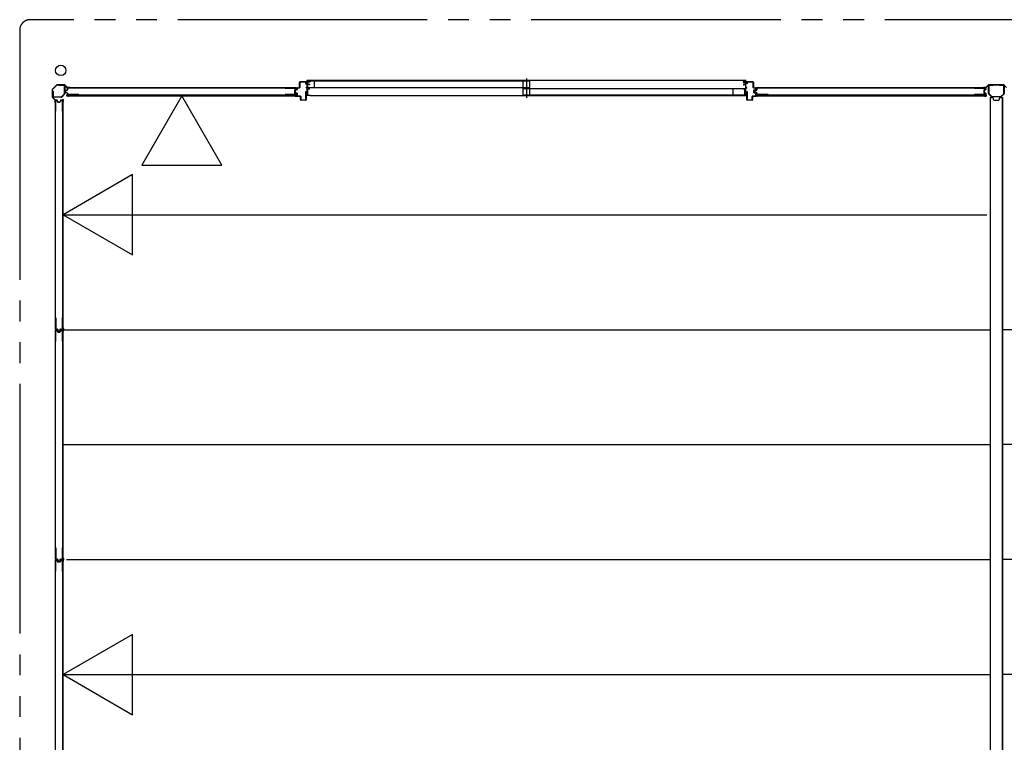
# Model space of a CAD drawing. Extents: x 868 to 32764, y 362 to 22484.
# Drawn here: x 15673 to 19460, y 16205 to 18983 of the extents above; entities that cross this region are included whole.
import ezdxf

# ---------------------------------------------------------------- set-up
doc = ezdxf.new("R2010")
doc.units = 0
doc.header["$LTSCALE"] = 80
doc.header["$MEASUREMENT"] = 0
doc.linetypes.add('1PL-S', pattern=[4, 2.5, -0.5, 0.5, -0.5])
doc.linetypes.add('2PL-M', pattern=[17, 12, -1, 1, -1, 1, -1])
for name, color, linetype in [('002', 4, 'CONTINUOUS'), ('007', 4, 'CONTINUOUS'), ('010', 3, 'CONTINUOUS'), ('029', 2, 'CONTINUOUS'), ('1PL-S1', 6, '1PL-S'), ('2PL-M2', 1, '2PL-M'), ('411', 3, 'CONTINUOUS'), ('412', 3, 'CONTINUOUS'), ('606', 6, 'CONTINUOUS'), ('SASHI', 1, 'CONTINUOUS'), ('U1', 3, 'CONTINUOUS'), ('U2', 4, 'CONTINUOUS'), ('U3', 6, 'CONTINUOUS'), ('注記ブレ-スパネ', 3, 'CONTINUOUS')]:
    doc.layers.add(name, color=color, linetype=linetype)

msp = doc.modelspace()

# ---------------------------------------------------------------- linework, layer by layer
at = {"layer": '002'}
for p, q in [((15797.7, 18714), (15797.7, 18685.7)), ((15815.1, 18732.3), (15798.3, 18715.4)), ((15798.7, 18685.7), (15798.7, 18714)), ((15799, 18714.7), (15815.8, 18731.6)), ((15844.9, 18732.9), (15816.5, 18732.9)), ((15816.5, 18731.9), (15844.9, 18731.9)), ((15845.6, 18731.6), (15854.7, 18722.4)), ((15855.4, 18723.2), (15846.3, 18732.3)), ((15864.7, 18722.9), (15856.1, 18722.9)), ((15856.1, 18721.9), (15864.7, 18721.9)), ((15864.7, 18721.9), (15858.7, 18721.9)), ((15858.7, 18721.9), (15858.7, 18720.9)), ((15858.7, 18720.9), (15864.7, 18720.9)), ((15798.3, 18684.3), (15807.4, 18675.2)), ((15808.1, 18675.9), (15799, 18685)), ((15807.7, 18674.4), (15807.7, 18665.9)), ((15808.7, 18665.9), (15808.7, 18674.4)), ((15809.7, 18671.9), (15808.7, 18671.9)), ((15808.7, 18671.9), (15808.7, 18665.9)), ((15809.7, 18665.9), (15809.7, 18671.9))]:
    msp.add_line(p, q, dxfattribs=at)
msp.add_circle((15830.7, 18787.9), 20, dxfattribs=at)
for centre, radius, start, end in [((15799.7, 18714), 2, 135, 180), ((15799.7, 18714), 1, 135, 180), ((15816.5, 18730.9), 2, 90, 135), ((15816.5, 18730.9), 1, 90, 135), ((15844.9, 18730.9), 2, 45, 90), ((15844.9, 18730.9), 1, 45, 90), ((15856.1, 18723.9), 2, 225, 270), ((15856.1, 18723.9), 1, 225, 270), ((15864.7, 18721.9), 1, 270, 90), ((15799.7, 18685.7), 2, 180, 225), ((15799.7, 18685.7), 1, 180, 225), ((15806.7, 18674.4), 1, 0, 45), ((15806.7, 18674.4), 2, 360, 45), ((15808.7, 18665.9), 1, 180, 0)]:
    msp.add_arc(centre, radius, start, end, dxfattribs=at)
at = {"layer": '007'}
for p, q in [((19380.7, 18722.9), (19389.3, 18722.9)), ((19389.3, 18721.9), (19380.7, 18721.9)), ((19380.7, 18721.9), (19386.7, 18721.9)), ((19386.7, 18720.9), (19380.7, 18720.9)), ((19386.7, 18721.9), (19386.7, 18720.9)), ((19390, 18723.2), (19399.1, 18732.3)), ((19399.8, 18731.6), (19390.7, 18722.4)), ((19400.5, 18732.9), (19458.9, 18732.9)), ((19458.9, 18731.9), (19400.5, 18731.9)), ((19468.7, 18722.4), (19459.6, 18731.6))]:
    msp.add_line(p, q, dxfattribs=at)
for centre, radius, start, end in [((19380.7, 18721.9), 1, 90, 270), ((19389.3, 18723.9), 1, 270, 315), ((19389.3, 18723.9), 2, 270, 315), ((19400.5, 18730.9), 2, 90, 135), ((19400.5, 18730.9), 1, 90, 135), ((19458.9, 18730.9), 2, 45, 90), ((19458.9, 18730.9), 1, 45, 90)]:
    msp.add_arc(centre, radius, start, end, dxfattribs=at)
at = {"layer": '010'}
for p, q in [((19399.7, 18698.9), (19399.7, 18729.3)), ((19401.3, 18729.3), (19401.3, 18698.9)), ((19402.3, 18731.9), (19417.7, 18731.9)), ((19417.7, 18730.3), (19402.3, 18730.3)), ((19417.7, 18731.9), (19417.7, 18730.3)), ((19441.7, 18730.3), (19441.7, 18731.9)), ((19441.7, 18731.9), (19457.1, 18731.9)), ((19457.1, 18730.3), (19441.7, 18730.3)), ((19458.1, 18698.9), (19458.1, 18729.3)), ((19459.7, 18729.3), (19459.7, 18698.9)), ((19410.9, 18686.6), (19400.4, 18697.1)), ((19401.6, 18698.2), (19412, 18687.8)), ((19412.8, 18687.5), (19429.7, 18687.5)), ((19429.7, 18685.9), (19412.8, 18685.9)), ((19429.7, 18687.5), (19446.6, 18687.5)), ((19446.6, 18685.9), (19429.7, 18685.9)), ((19447.3, 18687.8), (19457.8, 18698.2)), ((19458.9, 18697.1), (19448.4, 18686.6))]:
    msp.add_line(p, q, dxfattribs=at)
for centre, radius, start, end in [((19402.3, 18729.3), 2.6, 90, 180), ((19402.3, 18729.3), 1, 90, 180), ((19457.1, 18729.3), 2.6, 0, 90), ((19457.1, 18729.3), 1, 0, 90), ((19402.3, 18698.9), 2.6, 180, 225), ((19402.3, 18698.9), 1, 180, 225), ((19412.8, 18688.5), 2.6, 225, 270), ((19412.8, 18688.5), 1, 225, 270), ((19446.6, 18688.5), 1, 270, 315), ((19446.6, 18688.5), 2.6, 270, 315), ((19457.1, 18698.9), 1, 315, 360), ((19457.1, 18698.9), 2.6, 315, 360)]:
    msp.add_arc(centre, radius, start, end, dxfattribs=at)
at = {"layer": '029'}
for p, q in [((19405.7, 18683.9), (19405.7, 15131.9)), ((19405.7, 18683.9), (19414.7, 18683.9)), ((19417.7, 18680.9), (19417.7, 18676.9)), ((19420.7, 18673.9), (19438.7, 18673.9)), ((19441.7, 18676.9), (19441.7, 18680.9)), ((19444.7, 18683.9), (19453.7, 18683.9)), ((19451.7, 18683.9), (19451.7, 15131.9)), ((19453.7, 18683.9), (19453.7, 15131.9))]:
    msp.add_line(p, q, dxfattribs=at)
for centre, start, end in [((19414.7, 18680.9), 0, 90), ((19420.7, 18676.9), 180, 270), ((19438.7, 18676.9), 270, 0), ((19444.7, 18680.9), 90, 180)]:
    msp.add_arc(centre, 3, start, end, dxfattribs=at)
at = {"layer": '1PL-S1'}
msp.add_line((17622.2, 18757), (17622.2, 18682.6), dxfattribs=at)
at = {"layer": '2PL-M2'}
for p, q in [((26760.7, 18982.9), (15712.7, 18982.9)), ((15672.7, 18942.9), (15672.7, 14727.9))]:
    msp.add_line(p, q, dxfattribs=at)
msp.add_arc((15712.7, 18942.9), 40, 90, 180, dxfattribs=at)
at = {"layer": '411'}
for p, q in [((18469.7, 18736.6), (18469.7, 18741.6)), ((18470.7, 18736.6), (18469.7, 18736.6)), ((18470.7, 18741.6), (18470.7, 18736.6)), ((18471.7, 18743.6), (18493.7, 18743.6)), ((18493.7, 18742.6), (18471.7, 18742.6)), ((18494.7, 18722.1), (18494.7, 18741.6)), ((18495.7, 18741.6), (18495.7, 18722.1)), ((18496.7, 18721.1), (18503.7, 18721.1)), ((18503.7, 18720.1), (18496.7, 18720.1)), ((18496.7, 18703.4), (18496.7, 18710.8)), ((18497.7, 18710.8), (18497.7, 18703.4)), ((18498.2, 18712.7), (18503.9, 18714)), ((18504.1, 18713), (18498.5, 18711.8)), ((18504.7, 18715), (18504.7, 18719.1)), ((18505.7, 18719.1), (18505.7, 18715)), ((18469.7, 18675.6), (18469.7, 18706.6)), ((18469.7, 18706.6), (18470.7, 18706.6)), ((18470.7, 18706.6), (18470.7, 18675.6)), ((18471.7, 18674.6), (18489.7, 18674.6)), ((18489.7, 18673.6), (18471.7, 18673.6)), ((18490.7, 18675.6), (18490.7, 18687.6)), ((18491.7, 18687.6), (18491.7, 18675.6)), ((18492.7, 18689.6), (18503.7, 18689.6)), ((18503.7, 18688.6), (18492.7, 18688.6)), ((18503.9, 18700.2), (18498.2, 18701.4)), ((18498.5, 18702.4), (18504.1, 18701.1)), ((18504.7, 18690.6), (18504.7, 18699.2)), ((18505.7, 18699.2), (18505.7, 18690.6))]:
    msp.add_line(p, q, dxfattribs=at)
for centre, radius, start, end in [((18471.7, 18741.6), 2, 90, 180), ((18471.7, 18741.6), 1, 90, 180), ((18493.7, 18741.6), 2, 0, 90), ((18493.7, 18741.6), 1, 0, 90), ((18496.7, 18722.1), 2, 180, 270), ((18496.7, 18722.1), 1, 180, 270), ((18498.7, 18710.8), 2, 102.6804, 180), ((18498.7, 18710.8), 1, 102.6804, 180), ((18503.7, 18719.1), 2, 0, 90), ((18503.7, 18719.1), 1, 0, 90), ((18503.7, 18715), 1, 282.6804, 0), ((18503.7, 18715), 2, 282.6804, 0), ((18471.7, 18675.6), 2, 180, 270), ((18471.7, 18675.6), 1, 180, 270), ((18489.7, 18675.6), 2, 270, 0), ((18489.7, 18675.6), 1, 270, 0), ((18492.7, 18687.6), 2, 90, 180), ((18492.7, 18687.6), 1, 90, 180), ((18498.7, 18703.4), 2, 180, 257.3196), ((18498.7, 18703.4), 1, 180, 257.3196), ((18503.7, 18690.6), 2, 270, 0), ((18503.7, 18690.6), 1, 270, 0), ((18503.7, 18699.2), 1, 0, 77.3196), ((18503.7, 18699.2), 2, 0, 77.3196)]:
    msp.add_arc(centre, radius, start, end, dxfattribs=at)
at = {"layer": '412'}
for p, q in [((16733.2, 18712), (16737.9, 18713.2)), ((16738.2, 18712.2), (16733.4, 18711)), ((16738.7, 18714.2), (16738.7, 18719.1)), ((16739.7, 18719.1), (16739.7, 18714.2)), ((16740.7, 18721.1), (16747.7, 18721.1)), ((16747.7, 18720.1), (16740.7, 18720.1)), ((16748.7, 18722.1), (16748.7, 18741.6)), ((16749.7, 18741.6), (16749.7, 18722.1)), ((16750.7, 18743.6), (16772.7, 18743.6)), ((16772.7, 18742.6), (16750.7, 18742.6)), ((16773.7, 18734.6), (16773.7, 18741.6)), ((16774.7, 18734.6), (16773.7, 18734.6)), ((16774.7, 18741.6), (16774.7, 18734.6)), ((16731.7, 18704.1), (16731.7, 18710)), ((16732.7, 18710), (16732.7, 18704.1)), ((16737.9, 18701), (16733.2, 18702.2)), ((16733.4, 18703.2), (16738.2, 18701.9)), ((16738.7, 18690.6), (16738.7, 18700)), ((16739.7, 18700), (16739.7, 18690.6)), ((16740.7, 18689.6), (16751.7, 18689.6)), ((16751.7, 18688.6), (16740.7, 18688.6)), ((16752.7, 18675.6), (16752.7, 18687.6)), ((16753.7, 18687.6), (16753.7, 18675.6)), ((16754.7, 18674.6), (16772.7, 18674.6)), ((16772.7, 18673.6), (16754.7, 18673.6)), ((16773.7, 18675.6), (16773.7, 18706.6)), ((16773.7, 18706.6), (16774.7, 18706.6)), ((16774.7, 18706.6), (16774.7, 18675.6))]:
    msp.add_line(p, q, dxfattribs=at)
for centre, radius, start, end in [((16733.7, 18710), 2, 104.4208, 180), ((16733.7, 18710), 1, 104.4208, 180), ((16737.7, 18714.2), 1, 284.4208, 0), ((16737.7, 18714.2), 2, 284.4208, 360), ((16740.7, 18719.1), 2, 90, 180), ((16740.7, 18719.1), 1, 90, 180), ((16747.7, 18722.1), 2, 270, 0), ((16747.7, 18722.1), 1, 270, 0), ((16750.7, 18741.6), 2, 90, 180), ((16750.7, 18741.6), 1, 90, 180), ((16772.7, 18741.6), 2, 0, 90), ((16772.7, 18741.6), 1, 0, 90), ((16733.7, 18704.1), 2, 180, 255.5792), ((16733.7, 18704.1), 1, 180, 255.5792), ((16737.7, 18700), 1, 360, 75.5792), ((16737.7, 18700), 2, 0, 75.5792), ((16740.7, 18690.6), 2, 180, 270), ((16740.7, 18690.6), 1, 180, 270), ((16751.7, 18687.6), 2, 0, 90), ((16751.7, 18687.6), 1, 0, 90), ((16754.7, 18675.6), 2, 180, 270), ((16754.7, 18675.6), 1, 180, 270), ((16772.7, 18675.6), 1, 270, 0), ((16772.7, 18675.6), 2, 270, 0)]:
    msp.add_arc(centre, radius, start, end, dxfattribs=at)
at = {"layer": '606'}
for p, q in [((15840.2, 18233.4), (19393.2, 18233.4)), ((15840.2, 17791.4), (19405.7, 17791.4)), ((23019.7, 17791.4), (19453.7, 17791.4)), ((15840.2, 17349.4), (19405.7, 17349.4)), ((23019.7, 17349.4), (19453.7, 17349.4)), ((15852.2, 16907.4), (19405.7, 16907.4)), ((23019.7, 16907.4), (19453.7, 16907.4)), ((15840.2, 16465.4), (19405.7, 16465.4)), ((23019.7, 16465.4), (19453.7, 16465.4))]:
    msp.add_line(p, q, dxfattribs=at)
at = {"layer": 'SASHI'}
for p, q in [((16777.2, 18748.6), (16777.2, 18749.6)), ((16777.2, 18749.6), (16779.7, 18749.6)), ((16778.7, 18748.6), (16777.2, 18748.6)), ((16778.7, 18744.6), (16778.7, 18748.6)), ((18465.2, 18749.6), (16779.2, 18749.6)), ((16779.7, 18749.6), (16779.7, 18743.6)), ((18467.2, 18749.6), (18464.7, 18749.6)), ((18464.7, 18749.6), (18464.7, 18743.6)), ((18465.7, 18744.6), (18465.7, 18748.6)), ((18465.7, 18748.6), (18467.2, 18748.6)), ((18467.2, 18748.6), (18467.2, 18749.6)), ((16751.2, 18743.6), (16751.2, 18744.6)), ((16751.2, 18744.6), (16778.7, 18744.6)), ((16778.7, 18743.6), (16751.2, 18743.6)), ((16775.2, 18721.1), (16775.2, 18722.1)), ((16775.2, 18722.1), (16778.7, 18722.1)), ((16778.7, 18721.1), (16775.2, 18721.1)), ((16778.2, 18729.1), (16778.2, 18737.6)), ((16778.2, 18737.6), (16778.7, 18737.6)), ((16778.7, 18729.1), (16778.2, 18729.1)), ((16778.7, 18737.6), (16778.7, 18743.6)), ((16778.7, 18722.1), (16778.7, 18729.1)), ((16778.7, 18707.1), (16778.7, 18721.1)), ((16779.7, 18743.6), (16788.7, 18743.6)), ((16788.7, 18742.6), (16779.7, 18742.6)), ((16779.7, 18742.6), (16779.7, 18734.6)), ((16779.7, 18734.6), (16787.2, 18734.6)), ((16786.2, 18733.6), (16779.7, 18733.6)), ((16779.7, 18733.6), (16779.7, 18717.6)), ((16779.7, 18717.6), (16788.7, 18717.6)), ((16788.7, 18716.6), (16779.7, 18716.6)), ((16779.7, 18716.6), (16779.7, 18692.6)), ((16786.2, 18732.6), (16786.2, 18733.6)), ((16787.2, 18732.6), (16786.2, 18732.6)), ((16787.2, 18734.6), (16787.2, 18732.6)), ((16788.7, 18743.6), (16788.7, 18742.6)), ((16788.7, 18717.6), (16788.7, 18716.6)), ((18464.7, 18743.6), (18455.7, 18743.6)), ((18455.7, 18743.6), (18455.7, 18742.6)), ((18455.7, 18742.6), (18464.7, 18742.6)), ((18464.7, 18717.6), (18455.7, 18717.6)), ((18455.7, 18717.6), (18455.7, 18716.6)), ((18455.7, 18716.6), (18464.7, 18716.6)), ((18464.7, 18734.6), (18457.2, 18734.6)), ((18457.2, 18734.6), (18457.2, 18732.6)), ((18457.2, 18732.6), (18458.2, 18732.6)), ((18458.2, 18732.6), (18458.2, 18733.6)), ((18458.2, 18733.6), (18464.7, 18733.6)), ((18464.7, 18742.6), (18464.7, 18734.6)), ((18464.7, 18733.6), (18464.7, 18717.6)), ((18464.7, 18716.6), (18464.7, 18692.6)), ((18493.2, 18744.6), (18465.7, 18744.6)), ((18465.7, 18737.6), (18465.7, 18743.6)), ((18465.7, 18743.6), (18493.2, 18743.6)), ((18466.2, 18737.6), (18465.7, 18737.6)), ((18465.7, 18722.1), (18465.7, 18729.1)), ((18465.7, 18729.1), (18466.2, 18729.1)), ((18469.2, 18722.1), (18465.7, 18722.1)), ((18465.7, 18707.1), (18465.7, 18721.1)), ((18465.7, 18721.1), (18469.2, 18721.1)), ((18466.2, 18729.1), (18466.2, 18737.6)), ((18469.2, 18721.1), (18469.2, 18722.1)), ((18493.2, 18743.6), (18493.2, 18744.6)), ((16775.2, 18691.6), (16775.2, 18693.6)), ((16775.2, 18693.6), (16776.2, 18693.6)), ((16791.2, 18691.6), (16775.2, 18691.6)), ((16776.2, 18693.6), (16776.2, 18692.6)), ((16776.2, 18692.6), (16778.7, 18692.6)), ((16778.2, 18698.6), (16778.2, 18707.1)), ((16778.2, 18707.1), (16778.7, 18707.1)), ((16778.7, 18698.6), (16778.2, 18698.6)), ((16778.7, 18692.6), (16778.7, 18698.6)), ((16779.7, 18692.6), (16790.2, 18692.6)), ((16790.2, 18692.6), (16790.2, 18693.1)), ((16790.2, 18693.1), (16791.2, 18693.1)), ((16790.7, 18691.6), (18453.7, 18691.6)), ((16791.2, 18693.1), (16791.2, 18691.6)), ((18454.2, 18693.1), (18453.2, 18693.1)), ((18453.2, 18693.1), (18453.2, 18691.6)), ((18453.2, 18691.6), (18469.2, 18691.6)), ((18454.2, 18692.6), (18454.2, 18693.1)), ((18464.7, 18692.6), (18454.2, 18692.6)), ((18466.2, 18707.1), (18465.7, 18707.1)), ((18465.7, 18692.6), (18465.7, 18698.6)), ((18465.7, 18698.6), (18466.2, 18698.6)), ((18468.2, 18692.6), (18465.7, 18692.6)), ((18466.2, 18698.6), (18466.2, 18707.1)), ((18469.2, 18693.6), (18468.2, 18693.6)), ((18468.2, 18693.6), (18468.2, 18692.6)), ((18469.2, 18691.6), (18469.2, 18693.6))]:
    msp.add_line(p, q, dxfattribs=at)
at = {"layer": 'U1'}
for p, q in [((15822.7, 18730.9), (15843.5, 18730.9)), ((15822.7, 18729.7), (15822.7, 18730.9)), ((15843.5, 18729.7), (15822.7, 18729.7)), ((15844.5, 18697.8), (15844.5, 18728.7)), ((15845.7, 18728.7), (15845.7, 18697.8)), ((15854.3, 18712.4), (15848.5, 18711.2)), ((15854.6, 18711.2), (15848.9, 18710)), ((15854.9, 18718.6), (15854.9, 18713.2)), ((15856.1, 18718.4), (15856.1, 18713.2)), ((15899.9, 18720.6), (15856.9, 18720.6)), ((15899.9, 18719.4), (15857.1, 18719.4)), ((15899.9, 18720.6), (15899.9, 18719.4)), ((16693.6, 18720.6), (16693.6, 18719.4)), ((16693.6, 18720.6), (16735.4, 18720.6)), ((16693.6, 18719.4), (16735.2, 18719.4)), ((16729.2, 18711.2), (16729.2, 18703)), ((16730.4, 18711.2), (16730.4, 18703)), ((16735.5, 18714.3), (16730.7, 18713.1)), ((16735.8, 18713.2), (16731, 18712)), ((16736.2, 18718.4), (16736.2, 18715.3)), ((16737.4, 18718.6), (16737.4, 18715.1)), ((18506.3, 18712.4), (18500.5, 18711.2)), ((18506.6, 18711.2), (18500.9, 18710)), ((18506.9, 18718.6), (18506.9, 18713.2)), ((18508.1, 18718.4), (18508.1, 18713.2)), ((18551.9, 18720.6), (18508.9, 18720.6)), ((18551.9, 18719.4), (18509.1, 18719.4)), ((18551.9, 18720.6), (18551.9, 18719.4)), ((19345.6, 18720.6), (19345.6, 18719.4)), ((19345.6, 18720.6), (19387.4, 18720.6)), ((19345.6, 18719.4), (19387.2, 18719.4)), ((19381.2, 18711.2), (19381.2, 18703)), ((19382.4, 18711.2), (19382.4, 18703)), ((19387.5, 18714.3), (19382.7, 18713.1)), ((19387.8, 18713.2), (19383, 18712)), ((19388.2, 18718.4), (19388.2, 18715.3)), ((19389.4, 18718.6), (19389.4, 18715.1)), ((15799.7, 18687.1), (15799.7, 18707.9)), ((15799.7, 18707.9), (15800.9, 18707.9)), ((15800.9, 18707.9), (15800.9, 18687.1)), ((15801.9, 18686.1), (15832.8, 18686.1)), ((15832.8, 18684.9), (15801.9, 18684.9)), ((15811.9, 18674.6), (15815.4, 18674.6)), ((15812.1, 18673.4), (15815.2, 18673.4)), ((15817.4, 18673), (15818.6, 18668.2)), ((15829.5, 18673), (15828.3, 18668.2)), ((15831.5, 18674.6), (15834.9, 18674.6)), ((15831.7, 18673.4), (15834.7, 18673.4)), ((15833.5, 18686.4), (15844.2, 18697.1)), ((15845, 18696.2), (15834.3, 18685.5)), ((15837.7, 18674.1), (15840.5, 18674.1)), ((15837.8, 18674.1), (15837.8, 17792.7)), ((15840.5, 17792.7), (15840.5, 18674.1)), ((15846.9, 18709.2), (15846.9, 18704.9)), ((15848.1, 18709.1), (15848.1, 18705.1)), ((15854.3, 18701.8), (15848.5, 18703)), ((15854.6, 18702.9), (15848.9, 18704.1)), ((15854.9, 18701), (15854.9, 18695.6)), ((16736.9, 18692.8), (15855.5, 18692.8)), ((15855.5, 18692.8), (15855.5, 18690.1)), ((15855.5, 18690.1), (16736.9, 18690.1)), ((15856.1, 18701), (15856.1, 18695.8)), ((15899.9, 18693.6), (15856.9, 18693.6)), ((15899.9, 18694.8), (15857.1, 18694.8)), ((15899.9, 18694.8), (15899.9, 18693.6)), ((16693.6, 18694.8), (16693.6, 18693.6)), ((16735.2, 18694.8), (16693.6, 18694.8)), ((16735.4, 18693.6), (16693.6, 18693.6)), ((16735.5, 18699.9), (16730.7, 18701.1)), ((16735.8, 18701), (16731, 18702.2)), ((16736.2, 18698.9), (16736.2, 18695.8)), ((16736.9, 18692.8), (16736.9, 18690.1)), ((16737.4, 18699), (16737.4, 18695.6)), ((18498.9, 18709.2), (18498.9, 18704.9)), ((18500.1, 18709.1), (18500.1, 18705.1)), ((18506.3, 18701.8), (18500.5, 18703)), ((18506.6, 18702.9), (18500.9, 18704.1)), ((18506.9, 18701), (18506.9, 18695.6)), ((19388.9, 18692.8), (18507.5, 18692.8)), ((18507.5, 18692.8), (18507.5, 18690.1)), ((18507.5, 18690.1), (19388.9, 18690.1)), ((18508.1, 18701), (18508.1, 18695.8)), ((18551.9, 18693.6), (18508.9, 18693.6)), ((18551.9, 18694.8), (18509.1, 18694.8)), ((18551.9, 18694.8), (18551.9, 18693.6)), ((19345.6, 18694.8), (19345.6, 18693.6)), ((19387.2, 18694.8), (19345.6, 18694.8)), ((19387.4, 18693.6), (19345.6, 18693.6)), ((19387.5, 18699.9), (19382.7, 18701.1)), ((19387.8, 18701), (19383, 18702.2)), ((19388.2, 18698.9), (19388.2, 18695.8)), ((19388.9, 18692.8), (19388.9, 18690.1)), ((19389.4, 18699), (19389.4, 18695.6)), ((15809.9, 18630.8), (15809.9, 18672.6)), ((15811.1, 18630.8), (15811.1, 18672.4)), ((15816.2, 18672.6), (15817.4, 18667.9)), ((15819.4, 18667.6), (15827.5, 18667.6)), ((15819.4, 18666.4), (15827.5, 18666.4)), ((15830.7, 18672.6), (15829.5, 18667.9)), ((15835.7, 18672.4), (15835.7, 18630.8)), ((15836.9, 18672.6), (15836.9, 18630.8)), ((15809.9, 18630.8), (15811.1, 18630.8)), ((15835.7, 18630.8), (15836.9, 18630.8)), ((15809.9, 17837.1), (15811.1, 17837.1)), ((15809.9, 17837.1), (15809.9, 17794.1)), ((15811.1, 17837.1), (15811.1, 17794.3)), ((15835.7, 17837.1), (15836.9, 17837.1)), ((15835.7, 17837.1), (15835.7, 17794.3)), ((15836.9, 17837.1), (15836.9, 17794.1)), ((15809.9, 17746.8), (15809.9, 17788.6)), ((15811.1, 17746.8), (15811.1, 17788.4)), ((15811.9, 17792.1), (15817.3, 17792.1)), ((15811.9, 17790.6), (15815.4, 17790.6)), ((15812.1, 17793.3), (15817.3, 17793.3)), ((15812.1, 17789.4), (15815.2, 17789.4)), ((15816.2, 17788.6), (15817.4, 17783.9)), ((15817.4, 17789), (15818.6, 17784.2)), ((15818.1, 17791.5), (15819.4, 17785.7)), ((15819.3, 17791.7), (15820.5, 17786.1)), ((15819.4, 17783.6), (15827.5, 17783.6)), ((15819.4, 17782.4), (15827.5, 17782.4)), ((15821.3, 17784.1), (15825.6, 17784.1)), ((15821.5, 17785.3), (15825.4, 17785.3)), ((15827.6, 17791.7), (15826.4, 17786.1)), ((15828.8, 17791.5), (15827.5, 17785.7)), ((15829.5, 17789), (15828.3, 17784.2)), ((15830.7, 17788.6), (15829.5, 17783.9)), ((15829.6, 17793.3), (15834.7, 17793.3)), ((15829.6, 17792.1), (15834.9, 17792.1)), ((15831.5, 17790.6), (15834.9, 17790.6)), ((15831.7, 17789.4), (15834.7, 17789.4)), ((15835.7, 17788.4), (15835.7, 17746.8)), ((15836.9, 17788.6), (15836.9, 17746.8)), ((15837.7, 17790.1), (15840.5, 17790.1)), ((15837.8, 17792.7), (15840.5, 17792.7)), ((15837.8, 17790.1), (15837.8, 16908.7)), ((15840.5, 16908.7), (15840.5, 17790.1)), ((15809.9, 17746.8), (15811.1, 17746.8)), ((15835.7, 17746.8), (15836.9, 17746.8)), ((15809.9, 16953.1), (15811.1, 16953.1)), ((15809.9, 16953.1), (15809.9, 16910.1)), ((15811.1, 16953.1), (15811.1, 16910.3)), ((15835.7, 16953.1), (15836.9, 16953.1)), ((15835.7, 16953.1), (15835.7, 16910.3)), ((15836.9, 16953.1), (15836.9, 16910.1)), ((15809.9, 16862.8), (15809.9, 16904.6)), ((15811.1, 16862.8), (15811.1, 16904.4)), ((15811.9, 16908.1), (15817.3, 16908.1)), ((15811.9, 16906.6), (15815.4, 16906.6)), ((15812.1, 16909.3), (15817.3, 16909.3)), ((15812.1, 16905.4), (15815.2, 16905.4)), ((15816.2, 16904.6), (15817.4, 16899.9)), ((15817.4, 16905), (15818.6, 16900.2)), ((15818.1, 16907.5), (15819.4, 16901.7)), ((15819.3, 16907.7), (15820.5, 16902.1)), ((15819.4, 16899.6), (15827.5, 16899.6)), ((15819.4, 16898.4), (15827.5, 16898.4)), ((15821.3, 16900.1), (15825.6, 16900.1)), ((15821.5, 16901.3), (15825.4, 16901.3)), ((15827.6, 16907.7), (15826.4, 16902.1)), ((15828.8, 16907.5), (15827.5, 16901.7)), ((15829.5, 16905), (15828.3, 16900.2)), ((15830.7, 16904.6), (15829.5, 16899.9)), ((15829.6, 16909.3), (15834.7, 16909.3)), ((15829.6, 16908.1), (15834.9, 16908.1)), ((15831.5, 16906.6), (15834.9, 16906.6)), ((15831.7, 16905.4), (15834.7, 16905.4)), ((15835.7, 16904.4), (15835.7, 16862.8)), ((15836.9, 16904.6), (15836.9, 16862.8)), ((15837.7, 16906.1), (15840.5, 16906.1)), ((15837.8, 16908.7), (15840.5, 16908.7)), ((15837.8, 16906.1), (15837.8, 16024.7)), ((15840.5, 16024.7), (15840.5, 16906.1)), ((15809.9, 16862.8), (15811.1, 16862.8)), ((15835.7, 16862.8), (15836.9, 16862.8))]:
    msp.add_line(p, q, dxfattribs=at)
for centre, radius, start, end in [((15843.5, 18728.7), 2.2, 0, 90), ((15843.5, 18728.7), 1, 0, 90), ((15848.9, 18709.2), 2, 101.9914, 180), ((15854.1, 18713.2), 0.8, 281.9914, 0), ((15854.1, 18713.2), 2, 281.9914, 0), ((15856.9, 18718.6), 2, 90, 180), ((15857.1, 18718.4), 1, 90, 180), ((16731.2, 18711.2), 2, 104.4034, 180), ((16731.2, 18711.2), 0.8, 101.9914, 180), ((16735.2, 18718.4), 1, 0, 90), ((16735.4, 18718.6), 2, 0, 90), ((16735.2, 18715.3), 1, 284.4034, 0), ((16735.4, 18715.1), 2, 281.9914, 0), ((18500.9, 18709.2), 2, 101.9914, 180), ((18506.1, 18713.2), 0.8, 281.9914, 0), ((18506.1, 18713.2), 2, 281.9914, 0), ((18508.9, 18718.6), 2, 90, 180), ((18509.1, 18718.4), 1, 90, 180), ((19383.2, 18711.2), 2, 104.4034, 180), ((19383.2, 18711.2), 0.8, 101.9914, 180), ((19387.2, 18718.4), 1, 0, 90), ((19387.4, 18718.6), 2, 0, 90), ((19387.2, 18715.3), 1, 284.4034, 0), ((19387.4, 18715.1), 2, 281.9914, 0), ((15801.9, 18687.1), 2.2, 180, 270), ((15801.9, 18687.1), 1, 180, 270), ((15811.9, 18672.6), 2, 90, 180), ((15812.1, 18672.4), 1, 90, 180), ((15815.2, 18672.4), 1, 14.4034, 90), ((15815.4, 18672.6), 2, 11.9914, 90), ((15831.5, 18672.6), 2, 90, 168.0086), ((15831.7, 18672.4), 1, 90, 165.5966), ((15832.8, 18687.1), 1, 270, 315), ((15832.8, 18687.1), 2.2, 270, 315), ((15834.7, 18672.4), 1, 0, 90), ((15834.9, 18672.6), 2, 0, 90), ((15843.5, 18697.8), 1, 315, 360), ((15843.5, 18697.8), 2.2, 315, 0), ((15848.9, 18704.9), 2, 180, 258.0086), ((15849.1, 18709.1), 1, 101.9914, 180), ((15849.1, 18705.1), 1, 180, 258.0086), ((15854.1, 18701), 0.8, 0, 78.0086), ((15854.1, 18701), 2, 0, 78.0086), ((15856.9, 18695.6), 2, 180, 270), ((15857.1, 18695.8), 1, 180, 270), ((16731.2, 18703), 2, 180, 255.5966), ((16731.2, 18703), 0.8, 180, 258.0086), ((16735.2, 18695.8), 1, 270, 0), ((16735.4, 18695.6), 2, 270, 0), ((16735.2, 18698.9), 1, 0, 75.5966), ((16735.4, 18699), 2, 0, 78.0086), ((18500.9, 18704.9), 2, 180, 258.0086), ((18501.1, 18709.1), 1, 101.9914, 180), ((18501.1, 18705.1), 1, 180, 258.0086), ((18506.1, 18701), 0.8, 0, 78.0086), ((18506.1, 18701), 2, 0, 78.0086), ((18508.9, 18695.6), 2, 180, 270), ((18509.1, 18695.8), 1, 180, 270), ((19383.2, 18703), 2, 180, 255.5966), ((19383.2, 18703), 0.8, 180, 258.0086), ((19387.2, 18695.8), 1, 270, 0), ((19387.4, 18695.6), 2, 270, 0), ((19387.2, 18698.9), 1, 0, 75.5966), ((19387.4, 18699), 2, 0, 78.0086), ((15819.4, 18668.4), 2, 194.4034, 270), ((15819.4, 18668.4), 0.8, 191.9914, 270), ((15827.5, 18668.4), 0.8, 270, 348.0086), ((15827.5, 18668.4), 2, 270, 345.5966), ((15811.9, 17794.1), 2, 180, 270), ((15811.9, 17788.6), 2, 90, 180), ((15812.1, 17794.3), 1, 180, 270), ((15812.1, 17788.4), 1, 90, 180), ((15815.2, 17788.4), 1, 14.4034, 90), ((15815.4, 17788.6), 2, 11.9914, 90), ((15817.3, 17791.3), 2, 11.9914, 90), ((15817.3, 17791.3), 0.8, 11.9914, 90), ((15819.4, 17784.4), 2, 194.4034, 270), ((15819.4, 17784.4), 0.8, 191.9914, 270), ((15821.3, 17786.1), 2, 191.9914, 270), ((15821.5, 17786.3), 1, 191.9914, 270), ((15825.4, 17786.3), 1, 270, 348.0086), ((15825.6, 17786.1), 2, 270, 348.0086), ((15827.5, 17784.4), 0.8, 270, 348.0086), ((15827.5, 17784.4), 2, 270, 345.5966), ((15829.6, 17791.3), 2, 90, 168.0086), ((15829.6, 17791.3), 0.8, 90, 168.0086), ((15831.5, 17788.6), 2, 90, 168.0086), ((15831.7, 17788.4), 1, 90, 165.5966), ((15834.7, 17794.3), 1, 270, 0), ((15834.7, 17788.4), 1, 0, 90), ((15834.9, 17794.1), 2, 270, 0), ((15834.9, 17788.6), 2, 0, 90), ((15811.9, 16910.1), 2, 180, 270), ((15811.9, 16904.6), 2, 90, 180), ((15812.1, 16910.3), 1, 180, 270), ((15812.1, 16904.4), 1, 90, 180), ((15815.2, 16904.4), 1, 14.4034, 90), ((15815.4, 16904.6), 2, 11.9914, 90), ((15817.3, 16907.3), 2, 11.9914, 90), ((15817.3, 16907.3), 0.8, 11.9914, 90), ((15819.4, 16900.4), 2, 194.4034, 270), ((15819.4, 16900.4), 0.8, 191.9914, 270), ((15821.3, 16902.1), 2, 191.9914, 270), ((15821.5, 16902.3), 1, 191.9914, 270), ((15825.4, 16902.3), 1, 270, 348.0086), ((15825.6, 16902.1), 2, 270, 348.0086), ((15827.5, 16900.4), 0.8, 270, 348.0086), ((15827.5, 16900.4), 2, 270, 345.5966), ((15829.6, 16907.3), 2, 90, 168.0086), ((15829.6, 16907.3), 0.8, 90, 168.0086), ((15831.5, 16904.6), 2, 90, 168.0086), ((15831.7, 16904.4), 1, 90, 165.5966), ((15834.7, 16910.3), 1, 270, 0), ((15834.7, 16904.4), 1, 0, 90), ((15834.9, 16910.1), 2, 270, 0), ((15834.9, 16904.6), 2, 0, 90)]:
    msp.add_arc(centre, radius, start, end, dxfattribs=at)
at = {"layer": 'U2'}
for p, q in [((16781.7, 18747.6), (17634.7, 18747.6)), ((16781.7, 18722.6), (16781.7, 18747.6)), ((16781.7, 18722.6), (17634.7, 18722.6)), ((16806.7, 18722.6), (16806.7, 18747.6)), ((17609.7, 18722.6), (17609.7, 18747.6)), ((17609.7, 18718.6), (18462.7, 18718.6)), ((17609.7, 18693.6), (17609.7, 18718.6)), ((17634.7, 18722.6), (17634.7, 18747.6)), ((17634.7, 18693.6), (17634.7, 18718.6)), ((18417.5, 18693.6), (18417.5, 18718.6)), ((18462.7, 18693.6), (18462.7, 18718.6)), ((17609.7, 18693.6), (18462.7, 18693.6))]:
    msp.add_line(p, q, dxfattribs=at)
at = {"layer": 'U3'}
for p, q in [((15854.7, 18718.6), (15854.7, 18714.9)), ((15854.9, 18714.9), (15854.7, 18714.9)), ((16735.4, 18720.9), (15856.9, 18720.9)), ((15899.9, 18720.6), (16693.6, 18720.6)), ((16737.4, 18714.9), (16737.7, 18714.9)), ((16737.7, 18718.6), (16737.7, 18714.9)), ((18506.7, 18718.6), (18506.7, 18714.9)), ((18506.9, 18714.9), (18506.7, 18714.9)), ((19387.4, 18720.9), (18508.9, 18720.9)), ((18551.9, 18720.6), (19345.6, 18720.6)), ((19389.4, 18714.9), (19389.7, 18714.9)), ((19389.7, 18718.6), (19389.7, 18714.9)), ((15811.9, 18674.9), (15815.7, 18674.9)), ((15815.7, 18674.6), (15815.7, 18674.9)), ((15837, 18650.3), (15837, 18674.6)), ((15837.3, 18675.9), (15841, 18675.9)), ((15837.3, 18675.6), (15841, 18675.6)), ((15837.3, 18675.3), (15841, 18675.3)), ((15837.3, 18674.9), (15841.3, 18674.9)), ((15841, 18675.2), (15841, 18675.6)), ((15841.3, 18670.4), (15841.3, 18675.6)), ((15853.7, 18693.3), (15853.7, 18689.6)), ((15854, 18693.3), (15854, 18689.6)), ((15854.4, 18689.6), (15854, 18689.6)), ((15859.2, 18689.3), (15854, 18689.3)), ((15854.3, 18693.3), (15854.3, 18689.6)), ((15854.7, 18693.3), (15854.7, 18689.3)), ((15879.3, 18693.6), (15855, 18693.6)), ((15860.7, 18690.1), (15860.7, 18689.9)), ((16713.1, 18693.6), (16737.4, 18693.6)), ((16731.7, 18690.1), (16731.7, 18689.9)), ((16733.2, 18689.3), (16738.4, 18689.3)), ((16737.7, 18693.3), (16737.7, 18689.3)), ((16738, 18689.6), (16738.4, 18689.6)), ((16738.1, 18693.3), (16738.1, 18689.6)), ((16738.4, 18693.3), (16738.4, 18689.6)), ((16738.7, 18693.3), (16738.7, 18689.6)), ((18505.7, 18693.3), (18505.7, 18689.6)), ((18506, 18693.3), (18506, 18689.6)), ((18506.4, 18689.6), (18506, 18689.6)), ((18511.2, 18689.3), (18506, 18689.3)), ((18506.3, 18693.3), (18506.3, 18689.6)), ((18506.7, 18693.3), (18506.7, 18689.3)), ((18531.3, 18693.6), (18507, 18693.6)), ((18512.7, 18690.1), (18512.7, 18689.9)), ((19365.1, 18693.6), (19389.4, 18693.6)), ((19383.7, 18690.1), (19383.7, 18689.9)), ((19385.2, 18689.3), (19390.4, 18689.3)), ((19389.7, 18693.3), (19389.7, 18689.3)), ((19390, 18689.6), (19390.4, 18689.6)), ((19390.1, 18693.3), (19390.1, 18689.6)), ((19390.4, 18693.3), (19390.4, 18689.6)), ((19390.7, 18693.3), (19390.7, 18689.6)), ((15809.7, 18672.6), (15809.7, 17794.1)), ((15840.5, 18668.9), (15840.6, 18668.9)), ((15809.9, 17837.1), (15809.9, 18630.8)), ((15837, 17816.5), (15837, 17792.2)), ((15809.7, 17788.6), (15809.7, 16910.1)), ((15811.9, 17791.9), (15815.7, 17791.9)), ((15811.9, 17790.9), (15815.7, 17790.9)), ((15815.7, 17792.1), (15815.7, 17791.9)), ((15815.7, 17790.6), (15815.7, 17790.9)), ((15837, 17766.3), (15837, 17790.6)), ((15837.3, 17791.9), (15841, 17791.9)), ((15837.3, 17791.9), (15841.3, 17791.9)), ((15837.3, 17791.6), (15841, 17791.6)), ((15837.3, 17791.5), (15841, 17791.5)), ((15837.3, 17791.3), (15841, 17791.3)), ((15837.3, 17791.2), (15841, 17791.2)), ((15837.3, 17790.9), (15841.3, 17790.9)), ((15837.3, 17790.9), (15841, 17790.9)), ((15840.5, 17797.9), (15840.6, 17797.9)), ((15840.5, 17784.9), (15840.6, 17784.9)), ((15841, 17791.2), (15841, 17791.6)), ((15841, 17791.6), (15841, 17791.2)), ((15841.3, 17796.4), (15841.3, 17791.2)), ((15841.3, 17786.4), (15841.3, 17791.6)), ((15809.9, 16953.1), (15809.9, 17746.8)), ((15837, 16932.5), (15837, 16908.2)), ((15809.7, 16904.6), (15809.7, 16026.1)), ((15811.9, 16907.9), (15815.7, 16907.9)), ((15811.9, 16906.9), (15815.7, 16906.9)), ((15815.7, 16908.1), (15815.7, 16907.9)), ((15815.7, 16906.6), (15815.7, 16906.9)), ((15837, 16882.3), (15837, 16906.6)), ((15837.3, 16907.9), (15841, 16907.9)), ((15837.3, 16907.9), (15841.3, 16907.9)), ((15837.3, 16907.6), (15841, 16907.6)), ((15837.3, 16907.5), (15841, 16907.5)), ((15837.3, 16907.3), (15841, 16907.3)), ((15837.3, 16907.2), (15841, 16907.2)), ((15837.3, 16906.9), (15841.3, 16906.9)), ((15837.3, 16906.9), (15841, 16906.9)), ((15840.5, 16913.9), (15840.6, 16913.9)), ((15840.5, 16900.9), (15840.6, 16900.9)), ((15841, 16907.2), (15841, 16907.6)), ((15841, 16907.6), (15841, 16907.2)), ((15841.3, 16912.4), (15841.3, 16907.2)), ((15841.3, 16902.4), (15841.3, 16907.6)), ((15809.9, 16069.1), (15809.9, 16862.8))]:
    msp.add_line(p, q, dxfattribs=at)
for centre, radius, start, end in [((15856.9, 18718.6), 2.27, 90, 180), ((16735.4, 18718.6), 2.27, 0, 90), ((18508.9, 18718.6), 2.27, 90, 180), ((19387.4, 18718.6), 2.27, 0, 90), ((15811.9, 18672.6), 2.27, 90, 180), ((15837.3, 18675.6), 0.3, 90, 270), ((15837.3, 18674.6), 0.3, 90, 180), ((15840.7, 18675.2), 0.3, 270, 0), ((15841, 18675.6), 0.3, 0, 90), ((15854, 18693.3), 0.3, 0, 180), ((15854, 18689.6), 0.3, 180, 270), ((15854.4, 18689.9), 0.3, 270, 0), ((15855, 18693.3), 0.3, 90, 180), ((15859.2, 18691.3), 2, 270, 318.5904), ((15879.3, 18693.2), 0.4, 269.9999, 90.0001), ((16713.1, 18693.2), 0.4, 89.9999, 270.0001), ((16733.2, 18691.3), 2, 221.4096, 270), ((16737.4, 18693.3), 0.3, 0, 90), ((16738, 18689.9), 0.3, 180, 270), ((16738.4, 18693.3), 0.3, 0, 180), ((16738.4, 18689.6), 0.3, 270, 0), ((18506, 18693.3), 0.3, 0, 180), ((18506, 18689.6), 0.3, 180, 270), ((18506.4, 18689.9), 0.3, 270, 0), ((18507, 18693.3), 0.3, 90, 180), ((18511.2, 18691.3), 2, 270, 318.5904), ((18531.3, 18693.2), 0.4, 269.9999, 90.0001), ((19365.1, 18693.2), 0.4, 89.9999, 270.0001), ((19385.2, 18691.3), 2, 221.4096, 270), ((19389.4, 18693.3), 0.3, 0, 90), ((19390, 18689.9), 0.3, 180, 270), ((19390.4, 18693.3), 0.3, 0, 180), ((19390.4, 18689.6), 0.3, 270, 0), ((15837.4, 18650.3), 0.4, 179.9999, 0.0001), ((15839.3, 18670.4), 2, 311.4096, 0), ((15837.4, 17816.5), 0.4, 359.9999, 180.0001), ((15811.9, 17794.1), 2.27, 180, 270), ((15811.9, 17788.6), 2.27, 90, 180), ((15837.3, 17792.2), 0.3, 180, 270), ((15837.3, 17791.6), 0.3, 90, 270), ((15837.3, 17791.2), 0.3, 90, 270), ((15837.3, 17790.6), 0.3, 90, 180), ((15837.4, 17766.3), 0.4, 179.9999, 0.0001), ((15839.3, 17796.4), 2, 0, 48.5904), ((15839.3, 17786.4), 2, 311.4096, 0), ((15840.7, 17791.6), 0.3, 0, 90), ((15840.7, 17791.2), 0.3, 270, 0), ((15841, 17791.6), 0.3, 0, 90), ((15841, 17791.2), 0.3, 270, 0), ((15837.4, 16932.5), 0.4, 359.9999, 180.0001), ((15811.9, 16910.1), 2.27, 180, 270), ((15811.9, 16904.6), 2.27, 90, 180), ((15837.3, 16908.2), 0.3, 180, 270), ((15837.3, 16907.6), 0.3, 90, 270), ((15837.3, 16907.2), 0.3, 90, 270), ((15837.3, 16906.6), 0.3, 90, 180), ((15839.3, 16912.4), 2, 0, 48.5904), ((15839.3, 16902.4), 2, 311.4096, 0), ((15840.7, 16907.6), 0.3, 0, 90), ((15840.7, 16907.2), 0.3, 270, 0), ((15841, 16907.6), 0.3, 0, 90), ((15841, 16907.2), 0.3, 270, 0), ((15837.4, 16882.3), 0.4, 179.9999, 0.0001)]:
    msp.add_arc(centre, radius, start, end, dxfattribs=at)
at = {"layer": '注記ブレ-スパネ'}
for p, q in [((16296.2, 18690.1), (16142.2, 18423.4)), ((16450.1, 18423.4), (16296.2, 18690.1)), ((16142.2, 18423.4), (16450.1, 18423.4)), ((16107.1, 18387.3), (15840.5, 18233.4)), ((16107.1, 18079.4), (16107.1, 18387.3)), ((15840.5, 18233.4), (16107.1, 18079.4)), ((16107.1, 16619.3), (15840.5, 16465.4)), ((16107.1, 16311.4), (16107.1, 16619.3)), ((15840.5, 16465.4), (16107.1, 16311.4))]:
    msp.add_line(p, q, dxfattribs=at)
for points in [[(16142.2, 18423.4), (16296.2, 18690.1), (16450.1, 18423.4), (16142.2, 18423.4)], [(16107.1, 18079.4), (15840.5, 18233.4), (16107.1, 18387.3), (16107.1, 18079.4)], [(16107.1, 16311.4), (15840.5, 16465.4), (16107.1, 16619.3), (16107.1, 16311.4)]]:
    msp.add_solid(points, dxfattribs=at)

doc.saveas('drawing.dxf')
